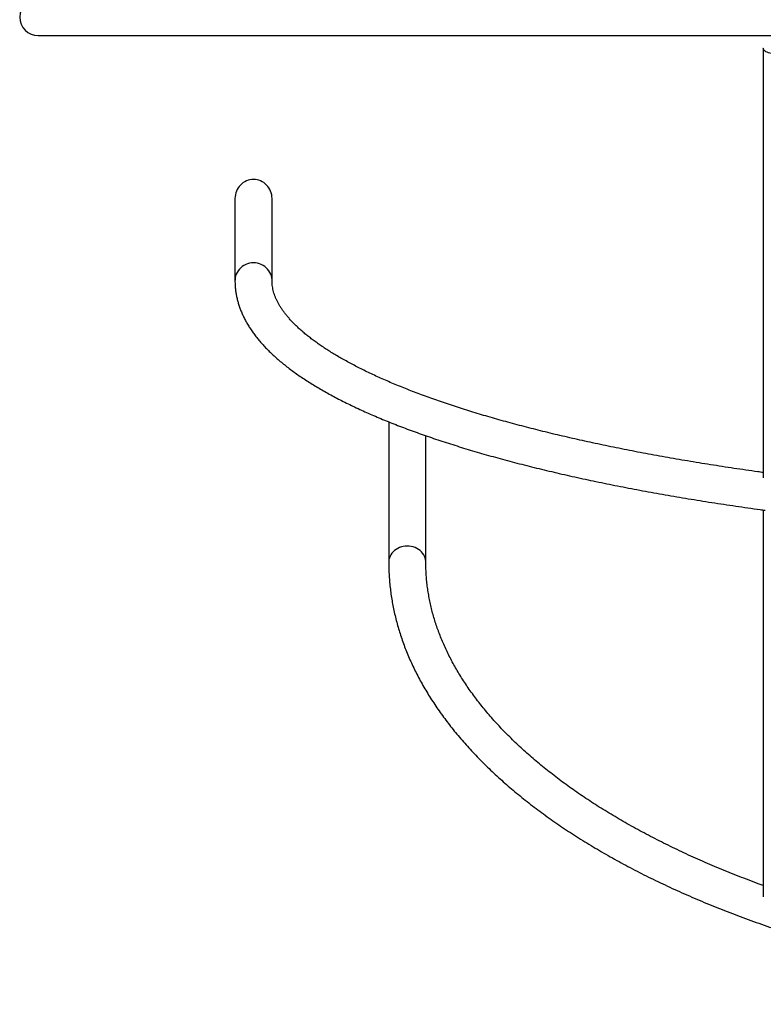
# Model space of a CAD drawing. Units: millimetres. Extents: x 5 to 415, y 5 to 292.
# Drawn here: x 82 to 106, y 142 to 174 of the extents above; entities that cross this region are included whole.
import ezdxf

# ---------------------------------------------------------------- set-up
doc = ezdxf.new("R2010")
doc.units = ezdxf.units.MM

msp = doc.modelspace()

# ---------------------------------------------------------------- linework, layer by layer
at = {"color": 7, "linetype": 'Continuous', "lineweight": 25}
for p, q in [((82.52918, 173.86636), (162.52918, 173.86636)), ((106.10518, 173.44876), (106.10518, 159.47646)), ((88.92618, 168.56625), (88.92618, 165.89033)), ((90.13218, 165.89033), (90.13218, 168.56625)), ((93.92618, 161.30265), (93.92618, 156.73569)), ((95.13218, 156.73569), (95.13218, 160.85156)), ((106.10518, 158.43625), (106.10518, 145.85163))]:
    msp.add_line(p, q, dxfattribs=at)
at = {"color": 7, "linetype": 'Continuous', "lineweight": 25, "flags": 128}
for points in [[(106.52918, 173.27445), (106.47384, 173.27594), (106.41944, 173.28039), (106.36693, 173.28771), (106.31718, 173.2978), (106.27107, 173.31047), (106.22937, 173.3255), (106.1928, 173.34265), (106.16199, 173.3616), (106.13746, 173.38206), (106.11963, 173.40365), (106.10881, 173.42601), (106.10518, 173.44876), (106.10881, 173.47152), (106.10918, 173.47265)], [(90.13218, 165.89033), (90.1313, 165.92202), (90.12424, 165.98505), (90.11021, 166.04696), (90.08936, 166.10704), (90.06194, 166.16458), (90.02828, 166.2189), (89.98877, 166.26937), (89.94387, 166.3154), (89.8941, 166.35644), (89.84006, 166.39202), (89.78238, 166.42171), (89.72172, 166.44518), (89.65881, 166.46214), (89.59438, 166.47239), (89.52918, 166.47583), (89.46399, 166.47239), (89.39956, 166.46214), (89.33664, 166.44518), (89.27599, 166.42171), (89.21831, 166.39202), (89.16426, 166.35644), (89.1145, 166.3154), (89.0696, 166.26937), (89.03009, 166.2189), (88.99643, 166.16458), (88.96901, 166.10704), (88.94816, 166.04696), (88.93413, 165.98505), (88.92707, 165.92202), (88.92618, 165.89033)], [(90.13218, 165.89052), (90.1313, 165.92202), (90.12424, 165.98505), (90.11021, 166.04696), (90.08936, 166.10704), (90.06194, 166.16458), (90.02828, 166.2189), (89.98877, 166.26937), (89.94387, 166.3154), (89.8941, 166.35644), (89.84006, 166.39202), (89.78238, 166.42171), (89.72172, 166.44518), (89.65881, 166.46214), (89.59438, 166.47239), (89.52918, 166.47583), (89.46399, 166.47239), (89.39956, 166.46214), (89.33664, 166.44518), (89.27599, 166.42171), (89.21831, 166.39202), (89.16426, 166.35644), (89.1145, 166.3154), (89.0696, 166.26937), (89.03009, 166.2189), (88.99643, 166.16458), (88.96901, 166.10704), (88.94816, 166.04696), (88.93413, 165.98505), (88.92707, 165.92202), (88.92618, 165.89028)], [(95.13218, 156.73569), (95.1313, 156.76411), (95.12424, 156.82062), (95.11021, 156.87613), (95.08936, 156.93), (95.06194, 156.98159), (95.02828, 157.03029), (94.98877, 157.07554), (94.94387, 157.11681), (94.8941, 157.15361), (94.84006, 157.18551), (94.78238, 157.21214), (94.72172, 157.23318), (94.65881, 157.24838), (94.59438, 157.25758), (94.52918, 157.26066), (94.46399, 157.25758), (94.39956, 157.24838), (94.33664, 157.23318), (94.27599, 157.21214), (94.21831, 157.18551), (94.16426, 157.15361), (94.1145, 157.11681), (94.0696, 157.07554), (94.03009, 157.03029), (93.99643, 156.98159), (93.96901, 156.93), (93.94816, 156.87613), (93.93413, 156.82062), (93.92707, 156.76411), (93.92618, 156.73569)], [(95.13218, 156.73576), (95.1313, 156.76411), (95.12424, 156.82062), (95.11021, 156.87613), (95.08936, 156.93), (95.06194, 156.98159), (95.02828, 157.03029), (94.98877, 157.07554), (94.94387, 157.11681), (94.8941, 157.15361), (94.84006, 157.18551), (94.78238, 157.21214), (94.72172, 157.23318), (94.65881, 157.24838), (94.59438, 157.25758), (94.52918, 157.26066), (94.46399, 157.25758), (94.39956, 157.24838), (94.33664, 157.23318), (94.27599, 157.21214), (94.21831, 157.18551), (94.16426, 157.15361), (94.1145, 157.11681), (94.0696, 157.07554), (94.03009, 157.03029), (93.99643, 156.98159), (93.96901, 156.93), (93.94816, 156.87613), (93.93413, 156.82062), (93.92707, 156.76411), (93.92618, 156.73565)]]:
    msp.add_lwpolyline(points, dxfattribs=at)
at = {"color": 7, "linetype": 'Continuous', "lineweight": 25}
msp.add_arc((82.52918, 174.46936), 0.603, 90, 270, dxfattribs=at)
for start_param, end_param in [(0, 1.57079633), (4.71238898, 6.28318531)]:
    msp.add_ellipse((89.52918, 168.56625), major_axis=(0, 0.62102), ratio=0.97097806, start_param=start_param, end_param=end_param, dxfattribs=at)
for points, knots in [([(88.92618, 165.89033), (88.92641, 165.86505), (88.92702, 165.79796), (88.93332, 165.68912), (88.94652, 165.56397), (88.96611, 165.43908), (88.99195, 165.31442), (89.02413, 165.18997), (89.06266, 165.06571), (89.10761, 164.94163), (89.15903, 164.81771), (89.21699, 164.69394), (89.28156, 164.57036), (89.35282, 164.44697), (89.43081, 164.32383), (89.51558, 164.201), (89.60714, 164.07854), (89.70548, 163.95655), (89.81058, 163.83512), (89.92237, 163.71434), (90.0408, 163.5943), (90.16577, 163.47508), (90.29718, 163.35676), (90.43494, 163.23941), (90.57893, 163.12306), (90.72907, 163.00776), (90.88525, 162.89353), (91.04738, 162.78039), (91.21538, 162.66835), (91.38916, 162.55743), (91.56866, 162.4476), (91.75382, 162.33887), (91.9446, 162.23123), (92.14093, 162.12467), (92.34277, 162.01917), (92.55008, 161.91473), (92.76281, 161.81134), (92.98093, 161.709), (93.2044, 161.6077), (93.43317, 161.50743), (93.6672, 161.40819), (93.90646, 161.30998), (94.15091, 161.21279), (94.40052, 161.11664), (94.65522, 161.02151), (94.915, 160.92742), (95.1798, 160.83436), (95.44958, 160.74234), (95.72431, 160.65136), (96.00392, 160.56144), (96.28839, 160.47257), (96.57766, 160.38476), (96.87168, 160.29803), (97.1704, 160.21237), (97.47378, 160.1278), (97.78177, 160.04433), (98.0943, 159.96197), (98.41134, 159.88072), (98.7328, 159.80059), (99.05867, 159.72159), (99.38886, 159.64375), (99.72333, 159.56705), (100.06202, 159.49152), (100.40485, 159.41717), (100.75179, 159.344), (101.10275, 159.27202), (101.45769, 159.20125), (101.81654, 159.1317), (102.17922, 159.06338), (102.5457, 158.99629), (102.91587, 158.93045), (103.2897, 158.86586), (103.6671, 158.80254), (104.04801, 158.74051), (104.43237, 158.67975), (104.8201, 158.6203), (105.21108, 158.56214), (105.60548, 158.50537), (105.92526, 158.46045), (106.11466, 158.43494), (106.17042, 158.42743)], [0, 0, 0, 0, 0.006977466, 0.018519448, 0.030070289, 0.041651253, 0.053283052, 0.064985355, 0.076776219, 0.088671725, 0.100685559, 0.112828383, 0.125107703, 0.137527456, 0.150087538, 0.162784466, 0.175611106, 0.188557385, 0.201610901, 0.214757833, 0.227983581, 0.241273758, 0.254614598, 0.267993579, 0.281399535, 0.294823003, 0.30825597, 0.321691817, 0.335124072, 0.348549251, 0.361964551, 0.375368049, 0.388758428, 0.402134849, 0.415496858, 0.428844213, 0.442177123, 0.455495715, 0.468800299, 0.482091458, 0.495369513, 0.508635104, 0.521888718, 0.53513094, 0.54836233, 0.561583399, 0.574794652, 0.587996678, 0.601189945, 0.614374864, 0.627551896, 0.64072154, 0.653884184, 0.667040065, 0.680189672, 0.693333428, 0.706471493, 0.719604146, 0.732731878, 0.745854732, 0.758973227, 0.772087282, 0.785197259, 0.798303548, 0.811406056, 0.824505138, 0.837601032, 0.850693726, 0.863783515, 0.8768704, 0.889954716, 0.903036502, 0.916115816, 0.929192955, 0.942267812, 0.955340688, 0.96841158, 0.981480543, 0.994547825, 1, 1, 1, 1]), ([(106.10518, 159.65361), (106.04574, 159.66177), (105.85534, 159.68793), (105.53741, 159.73344), (105.15136, 159.79008), (104.76891, 159.84804), (104.38989, 159.90722), (104.01446, 159.96765), (103.64266, 160.02928), (103.27459, 160.09212), (102.9103, 160.15614), (102.54987, 160.22134), (102.19338, 160.28769), (101.84089, 160.35519), (101.49249, 160.42382), (101.14824, 160.49355), (100.80821, 160.56439), (100.47246, 160.63629), (100.14108, 160.70926), (99.81413, 160.78328), (99.49167, 160.85832), (99.17377, 160.93436), (98.8605, 161.0114), (98.55192, 161.08939), (98.2481, 161.16834), (97.9491, 161.24822), (97.65498, 161.329), (97.36581, 161.41066), (97.08166, 161.49318), (96.80257, 161.57654), (96.5286, 161.66072), (96.25983, 161.74568), (95.9963, 161.83141), (95.73808, 161.91787), (95.48522, 162.00504), (95.23777, 162.0929), (94.99579, 162.18141), (94.75934, 162.27053), (94.52846, 162.36025), (94.30321, 162.45053), (94.08363, 162.54132), (93.86979, 162.63261), (93.6617, 162.72435), (93.45944, 162.81649), (93.26304, 162.90901), (93.07255, 163.00186), (92.88799, 163.095), (92.70941, 163.18838), (92.53685, 163.28195), (92.37033, 163.37566), (92.2099, 163.46947), (92.05556, 163.56331), (91.90734, 163.65714), (91.76526, 163.75089), (91.62934, 163.84451), (91.49957, 163.93792), (91.37596, 164.03109), (91.25851, 164.12393), (91.1472, 164.21639), (91.04201, 164.3084), (90.94292, 164.3999), (90.84989, 164.49082), (90.76288, 164.58111), (90.68184, 164.67071), (90.6067, 164.75958), (90.53738, 164.8477), (90.4738, 164.93506), (90.41585, 165.02166), (90.36345, 165.10754), (90.31649, 165.19277), (90.27487, 165.27748), (90.23851, 165.36183), (90.20734, 165.44604), (90.18136, 165.53039), (90.1606, 165.61523), (90.14516, 165.7009), (90.13544, 165.78662), (90.13237, 165.84982), (90.13221, 165.88424), (90.13218, 165.89033)], [0, 0, 0, 0, 0.00601595, 0.01926977, 0.03252176, 0.04577199, 0.05902021, 0.07226642, 0.08551053, 0.09875239, 0.11199192, 0.12522902, 0.13846351, 0.1516952, 0.16492411, 0.17814997, 0.1913727, 0.204592, 0.21780783, 0.23102, 0.24422829, 0.25743247, 0.27063226, 0.28382756, 0.29701811, 0.31020355, 0.3233837, 0.33655824, 0.34972675, 0.36288909, 0.37604485, 0.38919366, 0.40233507, 0.41546886, 0.42859439, 0.44171135, 0.45481928, 0.4679176, 0.48100586, 0.49408358, 0.50715014, 0.5202051, 0.53324777, 0.54627762, 0.55929417, 0.57229673, 0.58528484, 0.59825801, 0.61121571, 0.62415769, 0.63708354, 0.64999323, 0.66288668, 0.67576429, 0.68862647, 0.70147423, 0.71430878, 0.72713211, 0.73994671, 0.75275592, 0.76556398, 0.77837462, 0.79119448, 0.8040317, 0.81689659, 0.82980169, 0.84276245, 0.85579791, 0.86893071, 0.88218855, 0.89560392, 0.90921514, 0.92306594, 0.93720383, 0.95167668, 0.96652365, 0.9817594, 0.99677325, 1, 1, 1, 1]), ([(93.92618, 156.73569), (93.92637, 156.69615), (93.92691, 156.58465), (93.93277, 156.40118), (93.94564, 156.18538), (93.96491, 155.96971), (93.99047, 155.75422), (94.02235, 155.53895), (94.06052, 155.32392), (94.10501, 155.10919), (94.15579, 154.89478), (94.21289, 154.68075), (94.27628, 154.46713), (94.34597, 154.25396), (94.42196, 154.0413), (94.50424, 153.82917), (94.5928, 153.61766), (94.68763, 153.40679), (94.78873, 153.19661), (94.89608, 152.9872), (95.00965, 152.77859), (95.12944, 152.57084), (95.25542, 152.36402), (95.38757, 152.15817), (95.52585, 151.95335), (95.67023, 151.74962), (95.82068, 151.54704), (95.97718, 151.34565), (96.13966, 151.14552), (96.30809, 150.9467), (96.48244, 150.74924), (96.66264, 150.55319), (96.84866, 150.3586), (97.04045, 150.16553), (97.23795, 149.97402), (97.44111, 149.78411), (97.64988, 149.59585), (97.86419, 149.40929), (98.08401, 149.22447), (98.30926, 149.04143), (98.5399, 148.86021), (98.77585, 148.68085), (99.01706, 148.50339), (99.26348, 148.32786), (99.51504, 148.1543), (99.77167, 147.98276), (100.03332, 147.81326), (100.29992, 147.64583), (100.5714, 147.48051), (100.84772, 147.31733), (101.12878, 147.15633), (101.41454, 146.99753), (101.70493, 146.84097), (101.99987, 146.68667), (102.29931, 146.53466), (102.60317, 146.38498), (102.91139, 146.23765), (103.22389, 146.0927), (103.54061, 145.95015), (103.86148, 145.81004), (104.18642, 145.67239), (104.51536, 145.53722), (104.84823, 145.40457), (105.18495, 145.27445), (105.52546, 145.14689), (105.86968, 145.02193), (106.21752, 144.89956), (106.56892, 144.77984), (106.92379, 144.66277), (107.28207, 144.54837), (107.64367, 144.43668), (108.00851, 144.32771), (108.37651, 144.22148), (108.7476, 144.11802), (109.12168, 144.01734), (109.49869, 143.91946), (109.87854, 143.82441), (110.26114, 143.7322), (110.64641, 143.64285), (111.03428, 143.55637), (111.42464, 143.47279), (111.81743, 143.39211), (112.21255, 143.31437), (112.60992, 143.23956), (113.00945, 143.16771), (113.41105, 143.09883), (113.81464, 143.03294), (114.22012, 142.97004), (114.62742, 142.91016), (115.03644, 142.85329), (115.44709, 142.79946), (115.85929, 142.74867), (116.27294, 142.70094), (116.68795, 142.65627), (117.10424, 142.61467), (117.52171, 142.57616), (117.94026, 142.54073), (118.35982, 142.5084), (118.78029, 142.47917), (119.20158, 142.45305), (119.62359, 142.43004), (120.04623, 142.41016), (120.46942, 142.39339), (120.89305, 142.37975), (121.31704, 142.36924), (121.74129, 142.36186), (122.16572, 142.35761), (122.59022, 142.35649), (123.01471, 142.35851), (123.43909, 142.36366), (123.86328, 142.37194), (124.28717, 142.38335), (124.71068, 142.39789), (125.13371, 142.41555), (125.55617, 142.43634), (125.97797, 142.46024), (126.39902, 142.48725), (126.81922, 142.51737), (127.23849, 142.5506), (127.65673, 142.58691), (128.07385, 142.62631), (128.48976, 142.66878), (128.90437, 142.71433), (129.31759, 142.76294), (129.72933, 142.8146), (130.1395, 142.8693), (130.54801, 142.92704), (130.95477, 142.98778), (131.3597, 143.05153), (131.7627, 143.11828), (132.16368, 143.18801), (132.56257, 143.2607), (132.95927, 143.33635), (133.3537, 143.41492), (133.74576, 143.49643), (134.13539, 143.58083), (134.52248, 143.66812), (134.90696, 143.75829), (135.28875, 143.85131), (135.66775, 143.94716), (136.04389, 144.04583), (136.41709, 144.14729), (136.78726, 144.25154), (137.15433, 144.35854), (137.51821, 144.46827), (137.87882, 144.58072), (138.2361, 144.69587), (138.58995, 144.81369), (138.9403, 144.93415), (139.28707, 145.05724), (139.6302, 145.18293), (139.9696, 145.31121), (140.30519, 145.44204), (140.63692, 145.57539), (140.96469, 145.71125), (141.28845, 145.84959), (141.60812, 145.99038), (141.92362, 146.1336), (142.23489, 146.27922), (142.54186, 146.42722), (142.84446, 146.57755), (143.14262, 146.73021), (143.43628, 146.88515), (143.72536, 147.04235), (144.00981, 147.20178), (144.28955, 147.36342), (144.56452, 147.52722), (144.83466, 147.69317), (145.09991, 147.86122), (145.3602, 148.03135), (145.61547, 148.20351), (145.86565, 148.37769), (146.11069, 148.55385), (146.35053, 148.73194), (146.5851, 148.91194), (146.81434, 149.09381), (147.03821, 149.2775), (147.25663, 149.46299), (147.46956, 149.65022), (147.67692, 149.83917), (147.87869, 150.02978), (148.07478, 150.22201), (148.26516, 150.41582), (148.44977, 150.61117), (148.62856, 150.80799), (148.80147, 151.00626), (148.96848, 151.2059), (149.12951, 151.40688), (149.28454, 151.60913), (149.43351, 151.8126), (149.5764, 152.01724), (149.71315, 152.22299), (149.84375, 152.42979), (149.96814, 152.63758), (150.08632, 152.8463), (150.19824, 153.05588), (150.30389, 153.26628), (150.40324, 153.47743), (150.49629, 153.68927), (150.58302, 153.90173), (150.6634, 154.11477), (150.73745, 154.32833), (150.80515, 154.54234), (150.8665, 154.75677), (150.9215, 154.97155), (150.97014, 155.18663), (151.01244, 155.40198), (151.04839, 155.61753), (151.07801, 155.83326), (151.10128, 156.04911), (151.11824, 156.26504), (151.12863, 156.47722), (151.13196, 156.63411), (151.13215, 156.719), (151.13218, 156.73569)], [0, 0, 0, 0, 0.00253482, 0.00715013, 0.01176575, 0.01638243, 0.02100104, 0.02562234, 0.03024709, 0.03487597, 0.03950969, 0.04414879, 0.0487938, 0.05344513, 0.05810317, 0.06276818, 0.06744035, 0.07211983, 0.07680664, 0.08150077, 0.08620209, 0.09091049, 0.09562574, 0.10034756, 0.10507569, 0.10980978, 0.11454948, 0.11929444, 0.12404427, 0.12879856, 0.13355696, 0.13831907, 0.14308453, 0.14785298, 0.15262406, 0.15739745, 0.16217282, 0.16694992, 0.17172847, 0.17650819, 0.18128887, 0.18607031, 0.19085226, 0.19563463, 0.20041717, 0.20519981, 0.20998235, 0.21476468, 0.21954673, 0.22432839, 0.22910963, 0.23389036, 0.23867049, 0.24345005, 0.24822897, 0.25300718, 0.25778472, 0.26256155, 0.26733765, 0.27211299, 0.2768876, 0.28166145, 0.28643457, 0.29120694, 0.29597858, 0.30074949, 0.30551969, 0.31028917, 0.31505795, 0.31982607, 0.32459351, 0.32936032, 0.33412649, 0.33889203, 0.34365698, 0.34842135, 0.35318516, 0.35794842, 0.36271116, 0.3674734, 0.37223515, 0.37699642, 0.38175723, 0.38651762, 0.3912776, 0.39603719, 0.40079639, 0.40555523, 0.41031374, 0.41507192, 0.4198298, 0.42458738, 0.4293447, 0.43410177, 0.43885861, 0.44361522, 0.44837164, 0.45312787, 0.45788393, 0.46263984, 0.46739562, 0.47215128, 0.47690684, 0.48166232, 0.48641773, 0.49117309, 0.49592842, 0.50068372, 0.50543903, 0.51019434, 0.51494968, 0.51970506, 0.52446049, 0.529216, 0.5339716, 0.5387273, 0.54348313, 0.5482391, 0.55299522, 0.55775152, 0.562508, 0.56726469, 0.5720216, 0.57677877, 0.58153617, 0.58629387, 0.59105184, 0.59581014, 0.60056877, 0.60532775, 0.61008707, 0.61484679, 0.61960692, 0.62436747, 0.62912846, 0.63388991, 0.63865183, 0.64341425, 0.64817718, 0.65294066, 0.65770467, 0.66246928, 0.66723448, 0.67200028, 0.6767667, 0.68153377, 0.68630151, 0.69106994, 0.69583904, 0.70060886, 0.70537941, 0.71015071, 0.71492275, 0.71969554, 0.7244691, 0.72924345, 0.73401855, 0.73879445, 0.74357112, 0.74834856, 0.75312676, 0.75790569, 0.76268536, 0.76746574, 0.77224678, 0.77702845, 0.78181069, 0.78659348, 0.79137674, 0.79616037, 0.80094432, 0.80572845, 0.81051271, 0.81529686, 0.82008082, 0.82486435, 0.82964736, 0.83442958, 0.83921079, 0.84399079, 0.84876933, 0.85354608, 0.85832079, 0.86309309, 0.86786268, 0.8726292, 0.87739227, 0.88215152, 0.88690654, 0.89165694, 0.89640237, 0.90114241, 0.90587669, 0.91060486, 0.91532656, 0.92004154, 0.92474955, 0.92945036, 0.93414383, 0.93882989, 0.94350851, 0.94817977, 0.95284382, 0.95750085, 0.96215117, 0.96679518, 0.97143333, 0.97606614, 0.98069425, 0.98531832, 0.98993905, 0.99455725, 0.99892981, 1, 1, 1, 1]), ([(106.10518, 146.22007), (106.05992, 146.23639), (105.90354, 146.2928), (105.64005, 146.39182), (105.31475, 146.51702), (104.99371, 146.6447), (104.6767, 146.77463), (104.36387, 146.90682), (104.05528, 147.04123), (103.75101, 147.17782), (103.45111, 147.31657), (103.15567, 147.45742), (102.86474, 147.60035), (102.5784, 147.74531), (102.2967, 147.89226), (102.01972, 148.04118), (101.74752, 148.19201), (101.48014, 148.34472), (101.21767, 148.49925), (100.96014, 148.65559), (100.70762, 148.81367), (100.46017, 148.97347), (100.21783, 149.13493), (99.98066, 149.29801), (99.7487, 149.46268), (99.52201, 149.62888), (99.30062, 149.79657), (99.0846, 149.96572), (98.87397, 150.13626), (98.66879, 150.30818), (98.46908, 150.48141), (98.27489, 150.65591), (98.08625, 150.83165), (97.9032, 151.00858), (97.72576, 151.18666), (97.55397, 151.36585), (97.38786, 151.54611), (97.22745, 151.7274), (97.07277, 151.90969), (96.92384, 152.09293), (96.78069, 152.27709), (96.64333, 152.46215), (96.51179, 152.64806), (96.38608, 152.8348), (96.26624, 153.02234), (96.15227, 153.21064), (96.04419, 153.39969), (95.94204, 153.58946), (95.84581, 153.77992), (95.75555, 153.97106), (95.67126, 154.16285), (95.59297, 154.35526), (95.52071, 154.54828), (95.4545, 154.74187), (95.39437, 154.93602), (95.34034, 155.13069), (95.29245, 155.32586), (95.25072, 155.52148), (95.21518, 155.71752), (95.18586, 155.91394), (95.16278, 156.11068), (95.14596, 156.30769), (95.13566, 156.50148), (95.13239, 156.64417), (95.13222, 156.72111), (95.13218, 156.73569)], [0, 0, 0, 0, 0.00657197, 0.02270447, 0.03883432, 0.05496142, 0.07108578, 0.0872074, 0.10332626, 0.11944222, 0.13555545, 0.15166585, 0.16777341, 0.18387826, 0.19998039, 0.21607982, 0.23217671, 0.2482712, 0.26436326, 0.28045313, 0.29654098, 0.3126271, 0.32871163, 0.34479495, 0.36087732, 0.37695915, 0.39304082, 0.40912267, 0.42520532, 0.44128926, 0.45737517, 0.47346377, 0.48955588, 0.50565237, 0.52175421, 0.53786263, 0.5539785, 0.57010327, 0.58623818, 0.60238488, 0.61854466, 0.63471925, 0.65091038, 0.66711979, 0.68334936, 0.69960089, 0.71587628, 0.73217743, 0.74850599, 0.76486385, 0.78125242, 0.79767304, 0.81412683, 0.83061446, 0.84713632, 0.86369216, 0.88028158, 0.89690315, 0.913555, 0.93023485, 0.94693952, 0.96366528, 0.98040793, 0.99628818, 1, 1, 1, 1])]:
    msp.add_open_spline(points, degree=3, knots=knots, dxfattribs=at)

doc.saveas('drawing.dxf')
